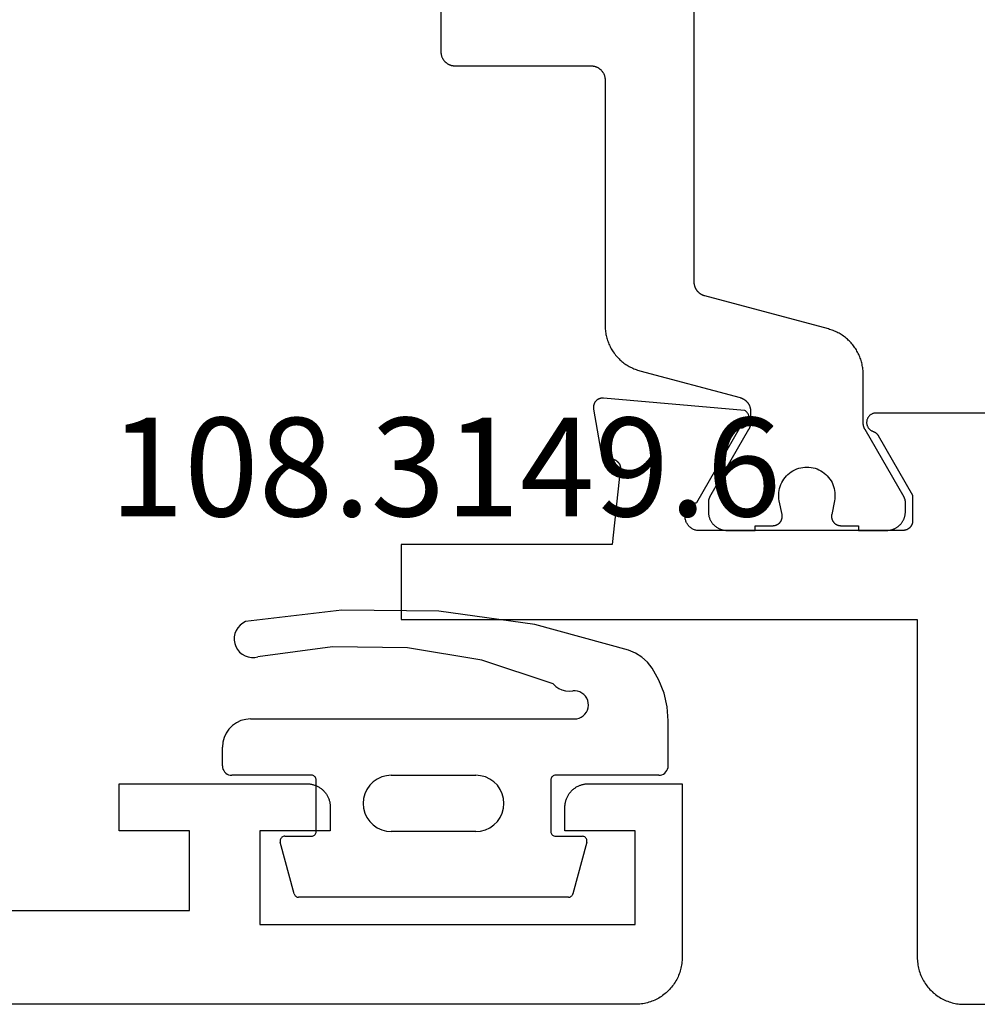
# Model space of a CAD drawing. Units: millimetres. Extents: x 0 to 2927, y -3251 to -50.
# Drawn here: x 996 to 1016, y -3190 to -3169 of the extents above; entities that cross this region are included whole.
import ezdxf
from ezdxf.enums import TextEntityAlignment as Align

# ---------------------------------------------------------------- set-up
doc = ezdxf.new("R2010")
doc.units = ezdxf.units.MM
for name, color, linetype in [('CrossSectionsGums', 1, 'Continuous'), ('CrossSectionsProfils', 7, 'Continuous'), ('CrossSectionsTexts', 3, 'Continuous')]:
    doc.layers.add(name, color=color, linetype=linetype)
doc.styles.get("Standard").update_dxf_attribs({"font": 'complex.shx', "height": 60})

# ---------------------------------------------------------------- blocks, each defined once
blk = doc.blocks.new('08_24078_X', base_point=(-91.7, 0))
at = {"layer": 'CrossSectionsProfils', "color": 1, "flags": 128}
blk.add_lwpolyline([(-76.853, 22.796), (-76.853, 20.3), (-76.853, 20.29), (-76.853, 20.28), (-76.852, 20.271), (-76.851, 20.261), (-76.849, 20.251), (-76.848, 20.241), (-76.846, 20.232), (-76.843, 20.222), (-76.84, 20.213), (-76.837, 20.204), (-76.834, 20.194), (-76.831, 20.185), (-76.827, 20.176), (-76.822, 20.167), (-76.818, 20.159), (-76.813, 20.15), (-76.808, 20.142), (-76.803, 20.133), (-76.797, 20.125), (-76.791, 20.117), (-76.785, 20.11), (-76.779, 20.102), (-76.772, 20.095), (-76.766, 20.088), (-76.758, 20.081), (-76.751, 20.074), (-76.744, 20.068), (-76.736, 20.062), (-76.728, 20.056), (-76.72, 20.051), (-76.712, 20.045), (-76.703, 20.04), (-76.695, 20.035), (-76.686, 20.031), (-76.677, 20.027), (-76.668, 20.023), (-76.659, 20.019), (-76.65, 20.016), (-76.64, 20.013), (-76.631, 20.01), (-76.622, 20.008), (-76.612, 20.006), (-76.602, 20.004), (-76.593, 20.003), (-76.583, 20.001), (-76.573, 20.001), (-76.563, 20), (-76.553, 20), (-76.553, 20), (-73.653, 20), (-73.644, 20), (-73.634, 19.999), (-73.624, 19.999), (-73.614, 19.997), (-73.605, 19.996), (-73.595, 19.994), (-73.585, 19.992), (-73.576, 19.99), (-73.566, 19.987), (-73.557, 19.984), (-73.548, 19.981), (-73.539, 19.977), (-73.53, 19.973), (-73.521, 19.969), (-73.512, 19.965), (-73.503, 19.96), (-73.495, 19.955), (-73.487, 19.949), (-73.479, 19.944), (-73.471, 19.938), (-73.463, 19.932), (-73.456, 19.926), (-73.448, 19.919), (-73.441, 19.912), (-73.434, 19.905), (-73.428, 19.898), (-73.422, 19.89), (-73.415, 19.883), (-73.41, 19.875), (-73.404, 19.867), (-73.399, 19.858), (-73.394, 19.85), (-73.389, 19.841), (-73.384, 19.833), (-73.38, 19.824), (-73.376, 19.815), (-73.373, 19.806), (-73.369, 19.796), (-73.366, 19.787), (-73.364, 19.778), (-73.361, 19.768), (-73.359, 19.759), (-73.357, 19.749), (-73.356, 19.739), (-73.355, 19.729), (-73.354, 19.72), (-73.354, 19.71), (-73.353, 19.7), (-73.353, 19.7), (-73.353, 14.467), (-73.353, 14.44), (-73.352, 14.413), (-73.35, 14.386), (-73.347, 14.358), (-73.344, 14.331), (-73.34, 14.304), (-73.335, 14.278), (-73.33, 14.251), (-73.323, 14.224), (-73.316, 14.198), (-73.309, 14.172), (-73.3, 14.146), (-73.291, 14.12), (-73.281, 14.095), (-73.271, 14.07), (-73.26, 14.045), (-73.248, 14.02), (-73.235, 13.996), (-73.222, 13.972), (-73.208, 13.949), (-73.194, 13.925), (-73.179, 13.903), (-73.163, 13.88), (-73.147, 13.859), (-73.13, 13.837), (-73.112, 13.816), (-73.094, 13.796), (-73.076, 13.776), (-73.057, 13.756), (-73.037, 13.737), (-73.017, 13.719), (-72.996, 13.701), (-72.975, 13.684), (-72.953, 13.667), (-72.931, 13.651), (-72.909, 13.636), (-72.886, 13.621), (-72.863, 13.607), (-72.839, 13.593), (-72.815, 13.58), (-72.791, 13.568), (-72.766, 13.556), (-72.741, 13.546), (-72.716, 13.535), (-72.69, 13.526), (-72.664, 13.517), (-72.638, 13.509), (-72.612, 13.501), (-72.612, 13.501), (-70.476, 12.929), (-70.468, 12.927), (-70.46, 12.924), (-70.452, 12.922), (-70.445, 12.919), (-70.437, 12.916), (-70.43, 12.912), (-70.422, 12.909), (-70.415, 12.905), (-70.408, 12.901), (-70.401, 12.897), (-70.394, 12.893), (-70.387, 12.889), (-70.38, 12.884), (-70.373, 12.879), (-70.367, 12.874), (-70.361, 12.869), (-70.354, 12.864), (-70.348, 12.858), (-70.342, 12.852), (-70.337, 12.847), (-70.331, 12.841), (-70.326, 12.834), (-70.32, 12.828), (-70.315, 12.822), (-70.311, 12.815), (-70.306, 12.809), (-70.301, 12.802), (-70.297, 12.795), (-70.293, 12.788), (-70.289, 12.781), (-70.285, 12.773), (-70.282, 12.766), (-70.278, 12.758), (-70.275, 12.751), (-70.272, 12.743), (-70.269, 12.736), (-70.267, 12.728), (-70.264, 12.72), (-70.262, 12.712), (-70.261, 12.704), (-70.259, 12.696), (-70.257, 12.688), (-70.256, 12.68), (-70.255, 12.672), (-70.254, 12.664), (-70.254, 12.656), (-70.254, 12.647), (-70.253, 12.639), (-70.253, 12.639), (-70.253, 12.399), (-70.253, 12.396), (-70.253, 12.393), (-70.254, 12.389), (-70.254, 12.386), (-70.254, 12.383), (-70.254, 12.38), (-70.254, 12.376), (-70.255, 12.373), (-70.255, 12.37), (-70.255, 12.367), (-70.256, 12.363), (-70.256, 12.36), (-70.256, 12.357), (-70.257, 12.354), (-70.257, 12.35), (-70.258, 12.347), (-70.259, 12.344), (-70.259, 12.341), (-70.26, 12.337), (-70.261, 12.334), (-70.261, 12.331), (-70.262, 12.328), (-70.263, 12.325), (-70.264, 12.322), (-70.264, 12.318), (-70.265, 12.315), (-70.266, 12.312), (-70.267, 12.309), (-70.268, 12.306), (-70.269, 12.303), (-70.27, 12.3), (-70.271, 12.297), (-70.273, 12.294), (-70.274, 12.29), (-70.275, 12.287), (-70.276, 12.284), (-70.278, 12.281), (-70.279, 12.278), (-70.28, 12.275), (-70.282, 12.272), (-70.283, 12.269), (-70.284, 12.267), (-70.286, 12.264), (-70.287, 12.261), (-70.289, 12.258), (-70.29, 12.255), (-70.292, 12.252), (-70.294, 12.249), (-70.294, 12.249), (-71.127, 10.806), (-71.128, 10.805), (-71.129, 10.803), (-71.13, 10.801), (-71.131, 10.799), (-71.132, 10.797), (-71.133, 10.795), (-71.134, 10.793), (-71.135, 10.791), (-71.136, 10.789), (-71.136, 10.787), (-71.137, 10.785), (-71.138, 10.783), (-71.139, 10.781), (-71.14, 10.779), (-71.141, 10.777), (-71.141, 10.775), (-71.142, 10.773), (-71.143, 10.771), (-71.143, 10.769), (-71.144, 10.767), (-71.145, 10.764), (-71.145, 10.762), (-71.146, 10.76), (-71.147, 10.758), (-71.147, 10.756), (-71.148, 10.754), (-71.148, 10.752), (-71.149, 10.75), (-71.149, 10.748), (-71.15, 10.745), (-71.15, 10.743), (-71.15, 10.741), (-71.151, 10.739), (-71.151, 10.737), (-71.151, 10.735), (-71.152, 10.733), (-71.152, 10.73), (-71.152, 10.728), (-71.152, 10.726), (-71.153, 10.724), (-71.153, 10.722), (-71.153, 10.719), (-71.153, 10.717), (-71.153, 10.715), (-71.153, 10.713), (-71.153, 10.711), (-71.153, 10.709), (-71.153, 10.706), (-71.153, 10.706), (-71.153, 10.5), (-71.153, 10.487), (-71.153, 10.474), (-71.151, 10.461), (-71.15, 10.448), (-71.148, 10.435), (-71.146, 10.422), (-71.143, 10.409), (-71.14, 10.396), (-71.136, 10.384), (-71.132, 10.371), (-71.128, 10.359), (-71.123, 10.347), (-71.118, 10.335), (-71.112, 10.323), (-71.106, 10.311), (-71.1, 10.3), (-71.093, 10.289), (-71.086, 10.278), (-71.079, 10.267), (-71.071, 10.256), (-71.063, 10.246), (-71.054, 10.236), (-71.045, 10.227), (-71.036, 10.217), (-71.027, 10.208), (-71.017, 10.199), (-71.007, 10.191), (-70.997, 10.183), (-70.986, 10.175), (-70.976, 10.167), (-70.965, 10.16), (-70.953, 10.154), (-70.942, 10.147), (-70.93, 10.141), (-70.918, 10.136), (-70.906, 10.13), (-70.894, 10.126), (-70.882, 10.121), (-70.87, 10.117), (-70.857, 10.114), (-70.844, 10.11), (-70.831, 10.108), (-70.819, 10.105), (-70.806, 10.103), (-70.793, 10.102), (-70.78, 10.101), (-70.766, 10.1), (-70.753, 10.1), (-70.753, 10.1), (-70.153, 10.1), (-70.153, 10.2), (-69.778, 10.2), (-69.771, 10.2), (-69.764, 10.201), (-69.756, 10.201), (-69.749, 10.202), (-69.742, 10.203), (-69.734, 10.205), (-69.727, 10.207), (-69.72, 10.209), (-69.713, 10.211), (-69.706, 10.213), (-69.699, 10.216), (-69.693, 10.219), (-69.686, 10.223), (-69.68, 10.226), (-69.673, 10.23), (-69.667, 10.234), (-69.661, 10.238), (-69.655, 10.243), (-69.649, 10.247), (-69.644, 10.252), (-69.638, 10.257), (-69.633, 10.262), (-69.628, 10.268), (-69.624, 10.273), (-69.619, 10.279), (-69.615, 10.285), (-69.611, 10.291), (-69.607, 10.298), (-69.603, 10.304), (-69.6, 10.311), (-69.596, 10.317), (-69.593, 10.324), (-69.591, 10.331), (-69.588, 10.338), (-69.586, 10.345), (-69.584, 10.352), (-69.583, 10.359), (-69.581, 10.366), (-69.58, 10.374), (-69.579, 10.381), (-69.579, 10.388), (-69.578, 10.396), (-69.578, 10.403), (-69.579, 10.411), (-69.579, 10.418), (-69.58, 10.425), (-69.581, 10.433), (-69.582, 10.44), (-69.582, 10.44), (-69.641, 10.731), (-69.649, 10.774), (-69.653, 10.818), (-69.653, 10.863), (-69.651, 10.907), (-69.645, 10.951), (-69.636, 10.994), (-69.624, 11.037), (-69.608, 11.078), (-69.59, 11.118), (-69.569, 11.157), (-69.545, 11.194), (-69.518, 11.23), (-69.489, 11.263), (-69.457, 11.294), (-69.423, 11.322), (-69.387, 11.348), (-69.35, 11.372), (-69.31, 11.392), (-69.27, 11.41), (-69.228, 11.424), (-69.185, 11.435), (-69.142, 11.443), (-69.098, 11.448), (-69.053, 11.45), (-69.009, 11.448), (-68.965, 11.443), (-68.922, 11.435), (-68.879, 11.424), (-68.837, 11.41), (-68.796, 11.392), (-68.757, 11.372), (-68.719, 11.348), (-68.684, 11.322), (-68.65, 11.294), (-68.618, 11.263), (-68.589, 11.23), (-68.562, 11.194), (-68.538, 11.157), (-68.517, 11.118), (-68.498, 11.078), (-68.483, 11.037), (-68.471, 10.994), (-68.462, 10.951), (-68.456, 10.907), (-68.454, 10.863), (-68.454, 10.818), (-68.458, 10.774), (-68.465, 10.731), (-68.465, 10.731), (-68.524, 10.44), (-68.526, 10.433), (-68.527, 10.425), (-68.528, 10.418), (-68.528, 10.411), (-68.528, 10.403), (-68.528, 10.396), (-68.528, 10.388), (-68.528, 10.381), (-68.527, 10.374), (-68.526, 10.366), (-68.524, 10.359), (-68.523, 10.352), (-68.521, 10.345), (-68.518, 10.338), (-68.516, 10.331), (-68.513, 10.324), (-68.51, 10.317), (-68.507, 10.311), (-68.504, 10.304), (-68.5, 10.298), (-68.496, 10.291), (-68.492, 10.285), (-68.488, 10.279), (-68.483, 10.273), (-68.478, 10.268), (-68.473, 10.262), (-68.468, 10.257), (-68.463, 10.252), (-68.457, 10.247), (-68.452, 10.243), (-68.446, 10.238), (-68.44, 10.234), (-68.434, 10.23), (-68.427, 10.226), (-68.421, 10.223), (-68.414, 10.219), (-68.407, 10.216), (-68.401, 10.213), (-68.394, 10.211), (-68.387, 10.209), (-68.379, 10.207), (-68.372, 10.205), (-68.365, 10.203), (-68.358, 10.202), (-68.35, 10.201), (-68.343, 10.201), (-68.336, 10.2), (-68.328, 10.2), (-68.328, 10.2), (-67.953, 10.2), (-67.953, 10.1), (-67.353, 10.1), (-67.34, 10.1), (-67.327, 10.101), (-67.314, 10.102), (-67.301, 10.103), (-67.288, 10.105), (-67.275, 10.108), (-67.263, 10.11), (-67.25, 10.114), (-67.237, 10.117), (-67.225, 10.121), (-67.213, 10.126), (-67.2, 10.13), (-67.188, 10.136), (-67.176, 10.141), (-67.165, 10.147), (-67.153, 10.154), (-67.142, 10.16), (-67.131, 10.167), (-67.12, 10.175), (-67.11, 10.183), (-67.1, 10.191), (-67.09, 10.199), (-67.08, 10.208), (-67.071, 10.217), (-67.061, 10.227), (-67.053, 10.236), (-67.044, 10.246), (-67.036, 10.256), (-67.028, 10.267), (-67.021, 10.278), (-67.014, 10.289), (-67.007, 10.3), (-67.001, 10.311), (-66.995, 10.323), (-66.989, 10.335), (-66.984, 10.347), (-66.979, 10.359), (-66.975, 10.371), (-66.971, 10.384), (-66.967, 10.396), (-66.964, 10.409), (-66.961, 10.422), (-66.959, 10.435), (-66.957, 10.448), (-66.955, 10.461), (-66.954, 10.474), (-66.954, 10.487), (-66.953, 10.5), (-66.953, 10.5), (-66.953, 10.706), (-66.953, 10.709), (-66.953, 10.711), (-66.954, 10.713), (-66.954, 10.715), (-66.954, 10.717), (-66.954, 10.719), (-66.954, 10.722), (-66.954, 10.724), (-66.954, 10.726), (-66.955, 10.728), (-66.955, 10.73), (-66.955, 10.733), (-66.955, 10.735), (-66.956, 10.737), (-66.956, 10.739), (-66.956, 10.741), (-66.957, 10.743), (-66.957, 10.745), (-66.958, 10.748), (-66.958, 10.75), (-66.959, 10.752), (-66.959, 10.754), (-66.96, 10.756), (-66.96, 10.758), (-66.961, 10.76), (-66.961, 10.762), (-66.962, 10.764), (-66.963, 10.767), (-66.963, 10.769), (-66.964, 10.771), (-66.965, 10.773), (-66.965, 10.775), (-66.966, 10.777), (-66.967, 10.779), (-66.968, 10.781), (-66.969, 10.783), (-66.969, 10.785), (-66.97, 10.787), (-66.971, 10.789), (-66.972, 10.791), (-66.973, 10.793), (-66.974, 10.795), (-66.975, 10.797), (-66.976, 10.799), (-66.977, 10.801), (-66.978, 10.803), (-66.979, 10.805), (-66.98, 10.806), (-66.98, 10.806), (-67.813, 12.249), (-67.815, 12.252), (-67.816, 12.255), (-67.818, 12.258), (-67.82, 12.261), (-67.821, 12.264), (-67.822, 12.267), (-67.824, 12.269), (-67.825, 12.272), (-67.827, 12.275), (-67.828, 12.278), (-67.829, 12.281), (-67.831, 12.284), (-67.832, 12.287), (-67.833, 12.29), (-67.834, 12.294), (-67.835, 12.297), (-67.836, 12.3), (-67.837, 12.303), (-67.839, 12.306), (-67.84, 12.309), (-67.84, 12.312), (-67.841, 12.315), (-67.842, 12.318), (-67.843, 12.322), (-67.844, 12.325), (-67.845, 12.328), (-67.846, 12.331), (-67.846, 12.334), (-67.847, 12.337), (-67.848, 12.341), (-67.848, 12.344), (-67.849, 12.347), (-67.849, 12.35), (-67.85, 12.354), (-67.85, 12.357), (-67.851, 12.36), (-67.851, 12.363), (-67.852, 12.367), (-67.852, 12.37), (-67.852, 12.373), (-67.853, 12.376), (-67.853, 12.38), (-67.853, 12.383), (-67.853, 12.386), (-67.853, 12.389), (-67.853, 12.393), (-67.853, 12.396), (-67.853, 12.399), (-67.853, 12.399), (-67.853, 13.426), (-67.854, 13.453), (-67.855, 13.48), (-67.857, 13.508), (-67.859, 13.535), (-67.863, 13.562), (-67.867, 13.589), (-67.872, 13.616), (-67.877, 13.642), (-67.883, 13.669), (-67.89, 13.695), (-67.898, 13.721), (-67.906, 13.747), (-67.916, 13.773), (-67.925, 13.799), (-67.936, 13.824), (-67.947, 13.849), (-67.959, 13.873), (-67.971, 13.897), (-67.985, 13.921), (-67.998, 13.945), (-68.013, 13.968), (-68.028, 13.991), (-68.044, 14.013), (-68.06, 14.035), (-68.077, 14.056), (-68.094, 14.077), (-68.112, 14.098), (-68.131, 14.117), (-68.15, 14.137), (-68.17, 14.156), (-68.19, 14.174), (-68.211, 14.192), (-68.232, 14.209), (-68.253, 14.226), (-68.275, 14.242), (-68.298, 14.257), (-68.321, 14.272), (-68.344, 14.286), (-68.368, 14.3), (-68.392, 14.313), (-68.416, 14.325), (-68.441, 14.337), (-68.466, 14.348), (-68.491, 14.358), (-68.517, 14.368), (-68.542, 14.376), (-68.568, 14.384), (-68.595, 14.392), (-68.595, 14.392), (-71.231, 15.098), (-71.239, 15.101), (-71.247, 15.103), (-71.254, 15.106), (-71.262, 15.109), (-71.27, 15.112), (-71.277, 15.115), (-71.285, 15.118), (-71.292, 15.122), (-71.299, 15.126), (-71.306, 15.13), (-71.313, 15.134), (-71.32, 15.139), (-71.327, 15.143), (-71.333, 15.148), (-71.34, 15.153), (-71.346, 15.158), (-71.352, 15.164), (-71.358, 15.169), (-71.364, 15.175), (-71.37, 15.181), (-71.376, 15.187), (-71.381, 15.193), (-71.386, 15.199), (-71.391, 15.205), (-71.396, 15.212), (-71.401, 15.219), (-71.406, 15.226), (-71.41, 15.232), (-71.414, 15.24), (-71.418, 15.247), (-71.422, 15.254), (-71.425, 15.261), (-71.429, 15.269), (-71.432, 15.276), (-71.435, 15.284), (-71.437, 15.292), (-71.44, 15.299), (-71.442, 15.307), (-71.444, 15.315), (-71.446, 15.323), (-71.448, 15.331), (-71.449, 15.339), (-71.451, 15.347), (-71.452, 15.355), (-71.452, 15.364), (-71.453, 15.372), (-71.453, 15.38), (-71.453, 15.388), (-71.453, 15.388), (-71.453, 26.3)], dxfattribs=at)
at = {"layer": 'CrossSectionsProfils', "flags": 128}
blk.add_lwpolyline([(-35.121, 12.6), (-67.579, 12.6), (-67.591, 12.6), (-67.603, 12.599), (-67.614, 12.597), (-67.626, 12.595), (-67.637, 12.591), (-67.648, 12.588), (-67.659, 12.583), (-67.67, 12.578), (-67.68, 12.573), (-67.69, 12.567), (-67.7, 12.56), (-67.709, 12.552), (-67.718, 12.545), (-67.726, 12.536), (-67.734, 12.527), (-67.741, 12.518), (-67.747, 12.508), (-67.754, 12.498), (-67.759, 12.488), (-67.764, 12.477), (-67.768, 12.466), (-67.772, 12.455), (-67.775, 12.444), (-67.777, 12.432), (-67.778, 12.421), (-67.779, 12.409), (-67.779, 12.397), (-67.779, 12.386), (-67.778, 12.374), (-67.776, 12.362), (-67.773, 12.351), (-67.77, 12.34), (-67.766, 12.328), (-67.762, 12.318), (-67.757, 12.307), (-67.751, 12.297), (-67.744, 12.287), (-67.737, 12.277), (-67.73, 12.268), (-67.722, 12.26), (-67.714, 12.252), (-67.705, 12.244), (-67.695, 12.237), (-67.686, 12.23), (-67.675, 12.225), (-67.665, 12.219), (-67.654, 12.215), (-67.643, 12.21), (-67.643, 12.21), (-67.64, 12.209), (-67.638, 12.208), (-67.635, 12.207), (-67.632, 12.206), (-67.629, 12.205), (-67.626, 12.204), (-67.624, 12.203), (-67.621, 12.201), (-67.618, 12.2), (-67.615, 12.199), (-67.613, 12.197), (-67.61, 12.196), (-67.608, 12.194), (-67.605, 12.193), (-67.602, 12.191), (-67.6, 12.19), (-67.597, 12.188), (-67.595, 12.186), (-67.592, 12.185), (-67.59, 12.183), (-67.587, 12.181), (-67.585, 12.179), (-67.583, 12.178), (-67.58, 12.176), (-67.578, 12.174), (-67.576, 12.172), (-67.573, 12.17), (-67.571, 12.168), (-67.569, 12.166), (-67.567, 12.164), (-67.565, 12.161), (-67.563, 12.159), (-67.561, 12.157), (-67.558, 12.155), (-67.556, 12.153), (-67.555, 12.15), (-67.553, 12.148), (-67.551, 12.146), (-67.549, 12.143), (-67.547, 12.141), (-67.545, 12.139), (-67.543, 12.136), (-67.542, 12.134), (-67.54, 12.131), (-67.538, 12.129), (-67.537, 12.126), (-67.535, 12.123), (-67.534, 12.121), (-67.534, 12.121), (-66.8, 10.85), (-66.8, 10.3), (-66.8, 10.293), (-66.8, 10.287), (-66.801, 10.28), (-66.802, 10.274), (-66.803, 10.267), (-66.804, 10.261), (-66.805, 10.255), (-66.807, 10.248), (-66.809, 10.242), (-66.811, 10.236), (-66.813, 10.23), (-66.815, 10.223), (-66.818, 10.217), (-66.821, 10.212), (-66.824, 10.206), (-66.827, 10.2), (-66.83, 10.194), (-66.834, 10.189), (-66.837, 10.184), (-66.841, 10.178), (-66.845, 10.173), (-66.85, 10.168), (-66.854, 10.163), (-66.859, 10.159), (-66.863, 10.154), (-66.868, 10.15), (-66.873, 10.145), (-66.878, 10.141), (-66.884, 10.137), (-66.889, 10.134), (-66.894, 10.13), (-66.9, 10.127), (-66.906, 10.124), (-66.912, 10.121), (-66.917, 10.118), (-66.923, 10.115), (-66.93, 10.113), (-66.936, 10.111), (-66.942, 10.109), (-66.948, 10.107), (-66.955, 10.105), (-66.961, 10.104), (-66.967, 10.103), (-66.974, 10.102), (-66.98, 10.101), (-66.987, 10.1), (-66.993, 10.1), (-67, 10.1), (-67, 10.1), (-71.4, 10.1), (-71.417, 10.104), (-71.434, 10.108), (-71.451, 10.114), (-71.467, 10.12), (-71.483, 10.127), (-71.498, 10.136), (-71.513, 10.145), (-71.527, 10.155), (-71.541, 10.166), (-71.554, 10.178), (-71.567, 10.19), (-71.578, 10.203), (-71.589, 10.217), (-71.599, 10.231), (-71.608, 10.246), (-71.616, 10.262), (-71.624, 10.278), (-71.63, 10.294), (-71.636, 10.31), (-71.64, 10.327), (-71.644, 10.345), (-71.646, 10.362), (-71.647, 10.379), (-71.648, 10.397), (-71.647, 10.414), (-71.646, 10.432), (-71.643, 10.449), (-71.639, 10.466), (-71.635, 10.483), (-71.629, 10.5), (-71.623, 10.516), (-71.615, 10.532), (-71.607, 10.547), (-71.597, 10.562), (-71.587, 10.576), (-71.576, 10.59), (-71.565, 10.603), (-71.552, 10.615), (-71.539, 10.627), (-71.525, 10.637), (-71.511, 10.647), (-71.496, 10.656), (-71.48, 10.665), (-71.464, 10.672), (-71.448, 10.678), (-71.431, 10.684), (-71.414, 10.688), (-71.397, 10.691), (-71.397, 10.691), (-70.479, 12.282), (-70.468, 12.282), (-70.457, 12.283), (-70.446, 12.284), (-70.435, 12.286), (-70.425, 12.289), (-70.414, 12.292), (-70.404, 12.296), (-70.394, 12.3), (-70.384, 12.305), (-70.374, 12.311), (-70.365, 12.317), (-70.356, 12.323), (-70.347, 12.33), (-70.339, 12.338), (-70.331, 12.345), (-70.324, 12.354), (-70.317, 12.362), (-70.311, 12.372), (-70.305, 12.381), (-70.3, 12.391), (-70.295, 12.401), (-70.291, 12.411), (-70.287, 12.421), (-70.284, 12.432), (-70.282, 12.443), (-70.28, 12.454), (-70.279, 12.465), (-70.278, 12.476), (-70.278, 12.487), (-70.279, 12.498), (-70.28, 12.509), (-70.282, 12.519), (-70.284, 12.53), (-70.287, 12.541), (-70.291, 12.551), (-70.295, 12.562), (-70.299, 12.572), (-70.305, 12.581), (-70.311, 12.591), (-70.317, 12.6), (-70.324, 12.609), (-70.331, 12.617), (-70.339, 12.625), (-70.347, 12.632), (-70.355, 12.639), (-70.364, 12.646), (-70.373, 12.652), (-70.383, 12.657), (-70.383, 12.657), (-73.385, 12.92), (-73.393, 12.921), (-73.4, 12.921), (-73.408, 12.921), (-73.416, 12.92), (-73.423, 12.92), (-73.431, 12.919), (-73.438, 12.918), (-73.446, 12.916), (-73.453, 12.914), (-73.461, 12.912), (-73.468, 12.91), (-73.475, 12.907), (-73.482, 12.904), (-73.489, 12.901), (-73.496, 12.898), (-73.503, 12.894), (-73.509, 12.89), (-73.516, 12.886), (-73.522, 12.881), (-73.528, 12.877), (-73.534, 12.872), (-73.539, 12.867), (-73.545, 12.861), (-73.55, 12.856), (-73.555, 12.85), (-73.56, 12.844), (-73.565, 12.838), (-73.569, 12.832), (-73.573, 12.826), (-73.577, 12.819), (-73.581, 12.812), (-73.584, 12.805), (-73.587, 12.798), (-73.59, 12.791), (-73.592, 12.784), (-73.595, 12.777), (-73.597, 12.769), (-73.598, 12.762), (-73.6, 12.754), (-73.601, 12.747), (-73.602, 12.739), (-73.602, 12.732), (-73.603, 12.724), (-73.603, 12.716), (-73.602, 12.709), (-73.602, 12.701), (-73.601, 12.694), (-73.6, 12.686), (-73.6, 12.686), (-73.441, 11.785), (-73.439, 11.779), (-73.438, 11.773), (-73.436, 11.768), (-73.434, 11.762), (-73.432, 11.757), (-73.429, 11.751), (-73.427, 11.746), (-73.424, 11.741), (-73.422, 11.735), (-73.419, 11.73), (-73.416, 11.725), (-73.413, 11.72), (-73.409, 11.715), (-73.406, 11.71), (-73.403, 11.706), (-73.399, 11.701), (-73.395, 11.696), (-73.391, 11.692), (-73.387, 11.688), (-73.383, 11.683), (-73.379, 11.679), (-73.375, 11.675), (-73.37, 11.671), (-73.366, 11.668), (-73.361, 11.664), (-73.356, 11.66), (-73.351, 11.657), (-73.346, 11.654), (-73.341, 11.651), (-73.336, 11.648), (-73.331, 11.645), (-73.326, 11.642), (-73.32, 11.64), (-73.315, 11.637), (-73.31, 11.635), (-73.304, 11.633), (-73.299, 11.631), (-73.293, 11.629), (-73.287, 11.628), (-73.282, 11.626), (-73.276, 11.625), (-73.27, 11.624), (-73.264, 11.623), (-73.258, 11.622), (-73.252, 11.621), (-73.247, 11.62), (-73.241, 11.62), (-73.235, 11.62), (-73.235, 11.62), (-73.227, 11.62), (-73.22, 11.62), (-73.212, 11.619), (-73.205, 11.619), (-73.198, 11.618), (-73.19, 11.617), (-73.183, 11.615), (-73.176, 11.614), (-73.169, 11.612), (-73.161, 11.609), (-73.154, 11.607), (-73.147, 11.604), (-73.141, 11.601), (-73.134, 11.598), (-73.127, 11.594), (-73.121, 11.59), (-73.115, 11.586), (-73.109, 11.582), (-73.103, 11.577), (-73.097, 11.573), (-73.091, 11.568), (-73.086, 11.563), (-73.081, 11.557), (-73.076, 11.552), (-73.071, 11.546), (-73.066, 11.54), (-73.062, 11.534), (-73.058, 11.528), (-73.054, 11.522), (-73.05, 11.515), (-73.047, 11.509), (-73.043, 11.502), (-73.041, 11.495), (-73.038, 11.488), (-73.035, 11.481), (-73.033, 11.474), (-73.031, 11.467), (-73.03, 11.459), (-73.028, 11.452), (-73.027, 11.445), (-73.027, 11.437), (-73.026, 11.43), (-73.026, 11.422), (-73.026, 11.415), (-73.026, 11.407), (-73.027, 11.4), (-73.028, 11.393), (-73.029, 11.385), (-73.029, 11.385), (-73.2, 9.8), (-77.7, 9.8), (-77.7, 8.2), (-66.7, 8.2), (-66.7, 1), (-66.699, 0.967), (-66.698, 0.935), (-66.695, 0.902), (-66.691, 0.869), (-66.687, 0.837), (-66.681, 0.805), (-66.674, 0.773), (-66.666, 0.741), (-66.657, 0.71), (-66.647, 0.679), (-66.636, 0.648), (-66.624, 0.617), (-66.611, 0.587), (-66.597, 0.558), (-66.582, 0.529), (-66.566, 0.5), (-66.549, 0.472), (-66.531, 0.444), (-66.513, 0.418), (-66.493, 0.391), (-66.473, 0.366), (-66.452, 0.341), (-66.43, 0.316), (-66.407, 0.293), (-66.384, 0.27), (-66.359, 0.248), (-66.334, 0.227), (-66.309, 0.207), (-66.282, 0.187), (-66.256, 0.169), (-66.228, 0.151), (-66.2, 0.134), (-66.171, 0.118), (-66.142, 0.103), (-66.113, 0.089), (-66.083, 0.076), (-66.052, 0.064), (-66.021, 0.053), (-65.99, 0.043), (-65.959, 0.034), (-65.927, 0.026), (-65.895, 0.019), (-65.863, 0.013), (-65.831, 0.009), (-65.798, 0.005), (-65.765, 0.002), (-65.733, 0.001), (-65.7, 0), (-65.7, 0), (-0.5, 0)], dxfattribs=at)
blk = doc.blocks.new('08_24092_X', base_point=(0, 0))
at = {"layer": 'CrossSectionsProfils', "flags": 128}
blk.add_lwpolyline([(25, 2), (10.5, 2), (10.5, 3.7), (12, 3.7), (12, 4.7), (8, 4.7), (7.984, 4.7), (7.967, 4.699), (7.951, 4.698), (7.935, 4.696), (7.919, 4.693), (7.902, 4.69), (7.886, 4.687), (7.871, 4.683), (7.855, 4.678), (7.839, 4.673), (7.824, 4.668), (7.809, 4.662), (7.794, 4.655), (7.779, 4.648), (7.764, 4.641), (7.75, 4.633), (7.736, 4.625), (7.722, 4.616), (7.709, 4.606), (7.696, 4.597), (7.683, 4.587), (7.67, 4.576), (7.658, 4.565), (7.646, 4.554), (7.635, 4.542), (7.624, 4.53), (7.613, 4.517), (7.603, 4.504), (7.594, 4.491), (7.584, 4.478), (7.575, 4.464), (7.567, 4.45), (7.559, 4.436), (7.552, 4.421), (7.545, 4.406), (7.538, 4.391), (7.532, 4.376), (7.527, 4.361), (7.522, 4.345), (7.517, 4.329), (7.513, 4.314), (7.51, 4.298), (7.507, 4.281), (7.504, 4.265), (7.502, 4.249), (7.501, 4.233), (7.5, 4.216), (7.5, 4.2), (7.5, 4.2), (7.5, 3.7), (9, 3.7), (9, 1.7), (1, 1.7), (1, 3.7), (2.5, 3.7), (2.5, 4.2), (2.5, 4.216), (2.499, 4.233), (2.498, 4.249), (2.496, 4.265), (2.493, 4.281), (2.49, 4.298), (2.487, 4.314), (2.483, 4.329), (2.478, 4.345), (2.473, 4.361), (2.468, 4.376), (2.462, 4.391), (2.455, 4.406), (2.448, 4.421), (2.441, 4.436), (2.433, 4.45), (2.425, 4.464), (2.416, 4.478), (2.406, 4.491), (2.397, 4.504), (2.387, 4.517), (2.376, 4.53), (2.365, 4.542), (2.354, 4.554), (2.342, 4.565), (2.33, 4.576), (2.317, 4.587), (2.304, 4.597), (2.291, 4.606), (2.278, 4.616), (2.264, 4.625), (2.25, 4.633), (2.236, 4.641), (2.221, 4.648), (2.206, 4.655), (2.191, 4.662), (2.176, 4.668), (2.161, 4.673), (2.145, 4.678), (2.129, 4.683), (2.114, 4.687), (2.098, 4.69), (2.081, 4.693), (2.065, 4.696), (2.049, 4.698), (2.033, 4.699), (2.016, 4.7), (2, 4.7), (2, 4.7), (0, 4.7), (0, 1), (0.001, 0.967), (0.002, 0.935), (0.005, 0.902), (0.009, 0.869), (0.013, 0.837), (0.019, 0.805), (0.026, 0.773), (0.034, 0.741), (0.043, 0.71), (0.053, 0.679), (0.064, 0.648), (0.076, 0.617), (0.089, 0.587), (0.103, 0.558), (0.118, 0.529), (0.134, 0.5), (0.151, 0.472), (0.169, 0.444), (0.187, 0.418), (0.207, 0.391), (0.227, 0.366), (0.248, 0.341), (0.27, 0.316), (0.293, 0.293), (0.316, 0.27), (0.341, 0.248), (0.366, 0.227), (0.391, 0.207), (0.418, 0.187), (0.444, 0.169), (0.472, 0.151), (0.5, 0.134), (0.529, 0.118), (0.558, 0.103), (0.587, 0.089), (0.617, 0.076), (0.648, 0.064), (0.679, 0.053), (0.71, 0.043), (0.741, 0.034), (0.773, 0.026), (0.805, 0.019), (0.837, 0.013), (0.869, 0.009), (0.902, 0.005), (0.935, 0.002), (0.967, 0.001), (1, 0), (1, 0), (91.2, 0)], dxfattribs=at)
blk = doc.blocks.new('108_3149_6_TEXT_8', base_point=(1000.195, 2.3))
at = {"layer": 'CrossSectionsTexts'}
blk.add_text('108.3149.6', height=2.1, dxfattribs=at).set_placement((1004.945, 10.4), align=Align.CENTER)
blk = doc.blocks.new('108_3149_6', base_point=(-4173.06, 1040.18))
at = {"layer": 'CrossSectionsGums', "color": 252, "true_color": 0x848484}
for p, q in [((-4179.72, 1045.973), (-4177.673, 1046.259)), ((-4177.673, 1046.259), (-4175.607, 1046.28)), ((-4175.607, 1046.28), (-4173.554, 1046.036)), ((-4173.554, 1046.036), (-4173.492, 1046.002)), ((-4181.714, 1045.428), (-4179.72, 1045.973)), ((-4173.492, 1046.002), (-4173.437, 1045.958)), ((-4173.437, 1045.958), (-4173.39, 1045.905)), ((-4173.39, 1045.905), (-4173.353, 1045.845)), ((-4173.353, 1045.845), (-4173.328, 1045.779)), ((-4173.328, 1045.779), (-4173.314, 1045.71)), ((-4173.313, 1045.639), (-4173.324, 1045.57)), ((-4173.314, 1045.71), (-4173.313, 1045.639)), ((-4181.862, 1045.364), (-4181.714, 1045.428)), ((-4178.586, 1045.211), (-4177.007, 1045.476)), ((-4177.007, 1045.476), (-4175.405, 1045.5)), ((-4175.405, 1045.5), (-4173.818, 1045.282)), ((-4173.383, 1045.442), (-4173.427, 1045.387)), ((-4173.348, 1045.503), (-4173.383, 1045.442)), ((-4173.324, 1045.57), (-4173.348, 1045.503)), ((-4182.117, 1045.168), (-4181.997, 1045.276)), ((-4181.997, 1045.276), (-4181.862, 1045.364)), ((-4180.108, 1044.711), (-4178.586, 1045.211)), ((-4173.749, 1045.27), (-4173.818, 1045.282)), ((-4173.678, 1045.27), (-4173.749, 1045.27)), ((-4173.609, 1045.282), (-4173.678, 1045.27)), ((-4173.542, 1045.306), (-4173.609, 1045.282)), ((-4173.481, 1045.341), (-4173.542, 1045.306)), ((-4173.427, 1045.387), (-4173.481, 1045.341)), ((-4182.365, 1044.785), (-4182.217, 1045.042)), ((-4182.217, 1045.042), (-4182.117, 1045.168)), ((-4182.472, 1044.508), (-4182.365, 1044.785)), ((-4180.628, 1044.553), (-4180.578, 1044.561)), ((-4180.578, 1044.561), (-4180.526, 1044.559)), ((-4180.297, 1044.579), (-4180.372, 1044.559)), ((-4180.227, 1044.612), (-4180.297, 1044.579)), ((-4180.163, 1044.656), (-4180.227, 1044.612)), ((-4180.108, 1044.711), (-4180.163, 1044.656)), ((-4182.538, 1044.219), (-4182.472, 1044.508)), ((-4180.857, 1044.304), (-4180.845, 1044.354)), ((-4180.845, 1044.354), (-4180.826, 1044.401)), ((-4180.826, 1044.401), (-4180.798, 1044.444)), ((-4180.798, 1044.444), (-4180.763, 1044.482)), ((-4180.763, 1044.482), (-4180.723, 1044.513)), ((-4180.723, 1044.513), (-4180.677, 1044.537)), ((-4180.677, 1044.537), (-4180.628, 1044.553)), ((-4180.449, 1044.552), (-4180.526, 1044.559)), ((-4180.372, 1044.559), (-4180.449, 1044.552)), ((-4182.56, 1043.923), (-4182.538, 1044.219)), ((-4180.86, 1044.252), (-4180.857, 1044.304)), ((-4180.854, 1044.201), (-4180.86, 1044.252)), ((-4180.84, 1044.152), (-4180.854, 1044.201)), ((-4180.817, 1044.106), (-4180.84, 1044.152)), ((-4180.787, 1044.065), (-4180.817, 1044.106)), ((-4180.75, 1044.029), (-4180.787, 1044.065)), ((-4180.708, 1044), (-4180.75, 1044.029)), ((-4180.661, 1043.979), (-4180.708, 1044)), ((-4180.611, 1043.966), (-4180.661, 1043.979)), ((-4180.56, 1043.961), (-4180.611, 1043.966)), ((-4173.844, 1043.961), (-4180.56, 1043.961)), ((-4173.823, 1043.962), (-4173.844, 1043.963)), ((-4173.844, 1043.961), (-4173.844, 1043.963)), ((-4173.802, 1043.962), (-4173.823, 1043.962)), ((-4173.781, 1043.961), (-4173.802, 1043.962)), ((-4173.76, 1043.961), (-4173.781, 1043.961)), ((-4173.66, 1043.961), (-4173.76, 1043.961)), ((-4173.66, 1043.961), (-4173.556, 1043.952)), ((-4173.556, 1043.952), (-4173.455, 1043.925)), ((-4182.56, 1042.961), (-4182.56, 1043.923)), ((-4173.455, 1043.925), (-4173.36, 1043.881)), ((-4173.36, 1043.881), (-4173.274, 1043.821)), ((-4173.274, 1043.821), (-4173.2, 1043.747)), ((-4173.2, 1043.747), (-4173.14, 1043.661)), ((-4173.14, 1043.661), (-4173.096, 1043.566)), ((-4173.096, 1043.566), (-4173.069, 1043.465)), ((-4173.069, 1043.465), (-4173.06, 1043.361)), ((-4173.06, 1042.961), (-4173.06, 1043.361)), ((-4182.557, 1042.926), (-4182.56, 1042.961)), ((-4182.548, 1042.893), (-4182.557, 1042.926)), ((-4182.533, 1042.861), (-4182.548, 1042.893)), ((-4173.072, 1042.893), (-4173.087, 1042.861)), ((-4173.063, 1042.926), (-4173.072, 1042.893)), ((-4173.06, 1042.961), (-4173.063, 1042.926)), ((-4182.513, 1042.833), (-4182.533, 1042.861)), ((-4182.489, 1042.808), (-4182.513, 1042.833)), ((-4182.46, 1042.788), (-4182.489, 1042.808)), ((-4182.428, 1042.773), (-4182.46, 1042.788)), ((-4182.395, 1042.764), (-4182.428, 1042.773)), ((-4182.36, 1042.761), (-4182.395, 1042.764)), ((-4182.36, 1042.761), (-4180.16, 1042.761)), ((-4180.16, 1042.761), (-4180.143, 1042.76)), ((-4180.143, 1042.76), (-4180.126, 1042.755)), ((-4180.126, 1042.755), (-4180.11, 1042.748)), ((-4180.11, 1042.748), (-4180.096, 1042.738)), ((-4180.096, 1042.738), (-4180.083, 1042.725)), ((-4180.083, 1042.725), (-4180.073, 1042.711)), ((-4180.073, 1042.711), (-4180.066, 1042.695)), ((-4180.066, 1042.695), (-4180.062, 1042.679)), ((-4180.062, 1042.679), (-4180.06, 1042.661)), ((-4178.846, 1042.621), (-4178.76, 1042.681)), ((-4178.76, 1042.681), (-4178.665, 1042.725)), ((-4178.665, 1042.725), (-4178.564, 1042.752)), ((-4178.564, 1042.752), (-4178.46, 1042.761)), ((-4176.66, 1042.761), (-4178.46, 1042.761)), ((-4176.66, 1042.761), (-4176.556, 1042.752)), ((-4176.556, 1042.752), (-4176.455, 1042.725)), ((-4176.455, 1042.725), (-4176.36, 1042.681)), ((-4176.36, 1042.681), (-4176.274, 1042.621)), ((-4175.06, 1042.661), (-4175.059, 1042.679)), ((-4175.059, 1042.679), (-4175.054, 1042.695)), ((-4175.054, 1042.695), (-4175.047, 1042.711)), ((-4175.047, 1042.711), (-4175.037, 1042.725)), ((-4175.037, 1042.725), (-4175.024, 1042.738)), ((-4175.024, 1042.738), (-4175.01, 1042.748)), ((-4175.01, 1042.748), (-4174.994, 1042.755)), ((-4174.994, 1042.755), (-4174.977, 1042.76)), ((-4174.977, 1042.76), (-4174.96, 1042.761)), ((-4174.96, 1042.761), (-4173.26, 1042.761)), ((-4173.225, 1042.764), (-4173.26, 1042.761)), ((-4173.192, 1042.773), (-4173.225, 1042.764)), ((-4173.16, 1042.788), (-4173.192, 1042.773)), ((-4173.131, 1042.808), (-4173.16, 1042.788)), ((-4173.107, 1042.833), (-4173.131, 1042.808)), ((-4173.087, 1042.861), (-4173.107, 1042.833)), ((-4180.06, 1042.661), (-4180.06, 1041.561)), ((-4178.98, 1042.461), (-4178.92, 1042.547)), ((-4178.92, 1042.547), (-4178.846, 1042.621)), ((-4176.274, 1042.621), (-4176.2, 1042.547)), ((-4176.2, 1042.547), (-4176.14, 1042.461)), ((-4175.06, 1041.561), (-4175.06, 1042.661)), ((-4179.06, 1042.161), (-4179.051, 1042.265)), ((-4179.051, 1042.265), (-4179.024, 1042.366)), ((-4179.024, 1042.366), (-4178.98, 1042.461)), ((-4176.14, 1042.461), (-4176.096, 1042.366)), ((-4176.096, 1042.366), (-4176.069, 1042.265)), ((-4176.069, 1042.265), (-4176.06, 1042.161)), ((-4179.051, 1042.057), (-4179.06, 1042.161)), ((-4179.024, 1041.956), (-4179.051, 1042.057)), ((-4176.069, 1042.057), (-4176.096, 1041.956)), ((-4176.06, 1042.161), (-4176.069, 1042.057)), ((-4178.98, 1041.861), (-4179.024, 1041.956)), ((-4178.92, 1041.775), (-4178.98, 1041.861)), ((-4176.14, 1041.861), (-4176.2, 1041.775)), ((-4176.096, 1041.956), (-4176.14, 1041.861)), ((-4178.846, 1041.702), (-4178.92, 1041.775)), ((-4178.76, 1041.642), (-4178.846, 1041.702)), ((-4178.665, 1041.597), (-4178.76, 1041.642)), ((-4176.36, 1041.642), (-4176.455, 1041.597)), ((-4176.274, 1041.702), (-4176.36, 1041.642)), ((-4176.2, 1041.775), (-4176.274, 1041.702)), ((-4180.819, 1041.407), (-4180.809, 1041.422)), ((-4180.809, 1041.422), (-4180.797, 1041.435)), ((-4180.797, 1041.435), (-4180.782, 1041.446)), ((-4180.782, 1041.446), (-4180.766, 1041.454)), ((-4180.766, 1041.454), (-4180.748, 1041.459)), ((-4180.748, 1041.459), (-4180.73, 1041.461)), ((-4180.16, 1041.461), (-4180.73, 1041.461)), ((-4180.143, 1041.463), (-4180.16, 1041.461)), ((-4180.126, 1041.467), (-4180.143, 1041.463)), ((-4180.11, 1041.475), (-4180.126, 1041.467)), ((-4180.096, 1041.485), (-4180.11, 1041.475)), ((-4180.083, 1041.497), (-4180.096, 1041.485)), ((-4180.073, 1041.511), (-4180.083, 1041.497)), ((-4180.066, 1041.527), (-4180.073, 1041.511)), ((-4180.062, 1041.544), (-4180.066, 1041.527)), ((-4180.06, 1041.561), (-4180.062, 1041.544)), ((-4178.564, 1041.57), (-4178.665, 1041.597)), ((-4178.46, 1041.561), (-4178.564, 1041.57)), ((-4178.46, 1041.561), (-4176.66, 1041.561)), ((-4176.556, 1041.57), (-4176.66, 1041.561)), ((-4176.455, 1041.597), (-4176.556, 1041.57)), ((-4175.059, 1041.544), (-4175.06, 1041.561)), ((-4175.054, 1041.527), (-4175.059, 1041.544)), ((-4175.047, 1041.511), (-4175.054, 1041.527)), ((-4175.037, 1041.497), (-4175.047, 1041.511)), ((-4175.024, 1041.485), (-4175.037, 1041.497)), ((-4175.01, 1041.475), (-4175.024, 1041.485)), ((-4174.994, 1041.467), (-4175.01, 1041.475)), ((-4174.977, 1041.463), (-4174.994, 1041.467)), ((-4174.96, 1041.461), (-4174.977, 1041.463)), ((-4174.39, 1041.461), (-4174.96, 1041.461)), ((-4174.39, 1041.461), (-4174.374, 1041.46)), ((-4174.374, 1041.46), (-4174.358, 1041.456)), ((-4174.358, 1041.456), (-4174.342, 1041.449)), ((-4174.342, 1041.449), (-4174.329, 1041.44)), ((-4174.329, 1041.44), (-4174.316, 1041.428)), ((-4174.316, 1041.428), (-4174.306, 1041.415)), ((-4174.306, 1041.415), (-4174.298, 1041.401)), ((-4180.829, 1041.372), (-4180.826, 1041.39)), ((-4180.829, 1041.353), (-4180.829, 1041.372)), ((-4180.826, 1041.335), (-4180.829, 1041.353)), ((-4180.826, 1041.39), (-4180.819, 1041.407)), ((-4180.826, 1041.335), (-4180.532, 1040.235)), ((-4174.589, 1040.235), (-4174.294, 1041.335)), ((-4174.298, 1041.401), (-4174.293, 1041.385)), ((-4174.291, 1041.352), (-4174.294, 1041.335)), ((-4174.293, 1041.385), (-4174.291, 1041.368)), ((-4174.291, 1041.368), (-4174.291, 1041.352)), ((-4180.526, 1040.22), (-4180.532, 1040.235)), ((-4180.518, 1040.206), (-4180.526, 1040.22)), ((-4180.508, 1040.193), (-4180.518, 1040.206)), ((-4180.496, 1040.182), (-4180.508, 1040.193)), ((-4180.482, 1040.173), (-4180.496, 1040.182)), ((-4180.467, 1040.166), (-4180.482, 1040.173)), ((-4180.451, 1040.162), (-4180.467, 1040.166)), ((-4180.435, 1040.161), (-4180.451, 1040.162)), ((-4180.435, 1040.161), (-4174.685, 1040.161)), ((-4174.669, 1040.162), (-4174.685, 1040.161)), ((-4174.653, 1040.166), (-4174.669, 1040.162)), ((-4174.638, 1040.173), (-4174.653, 1040.166)), ((-4174.624, 1040.182), (-4174.638, 1040.173)), ((-4174.612, 1040.193), (-4174.624, 1040.182)), ((-4174.602, 1040.206), (-4174.612, 1040.193)), ((-4174.594, 1040.22), (-4174.602, 1040.206)), ((-4174.589, 1040.235), (-4174.594, 1040.22))]:
    blk.add_line(p, q, dxfattribs=at)
blk = doc.blocks.new('CS_13HORL1')
at = {"layer": 'CrossSectionsGums', "yscale": -1, "rotation": 180}
blk.add_blockref('108_3149_6', (1000.195, 2.3), dxfattribs=at)
at = {"layer": 'CrossSectionsProfils', "yscale": -1, "rotation": 180}
blk.add_blockref('08_24092_X', (1009.995, 0), dxfattribs=at)
at = {"layer": 'CrossSectionsProfils'}
blk.add_blockref('08_24078_X', (990.005, 0), dxfattribs=at)
at = {"layer": 'CrossSectionsTexts'}
blk.add_blockref('108_3149_6_TEXT_8', (1000.195, 2.3), dxfattribs=at)

msp = doc.modelspace()

# ---------------------------------------------------------------- block references
msp.add_blockref('CS_13HORL1', (0, -3189.99))
at = {"layer": 'CrossSectionsGums', "yscale": -1, "rotation": 180}
msp.add_blockref('108_3149_6', (1000.195, -3187.69), dxfattribs=at)
at = {"layer": 'CrossSectionsProfils', "yscale": -1, "rotation": 180}
msp.add_blockref('08_24092_X', (1009.995, -3189.99), dxfattribs=at)
at = {"layer": 'CrossSectionsProfils'}
msp.add_blockref('08_24078_X', (990.005, -3189.99), dxfattribs=at)
at = {"layer": 'CrossSectionsTexts'}
msp.add_blockref('108_3149_6_TEXT_8', (1000.195, -3187.69), dxfattribs=at)

doc.saveas('drawing.dxf')
